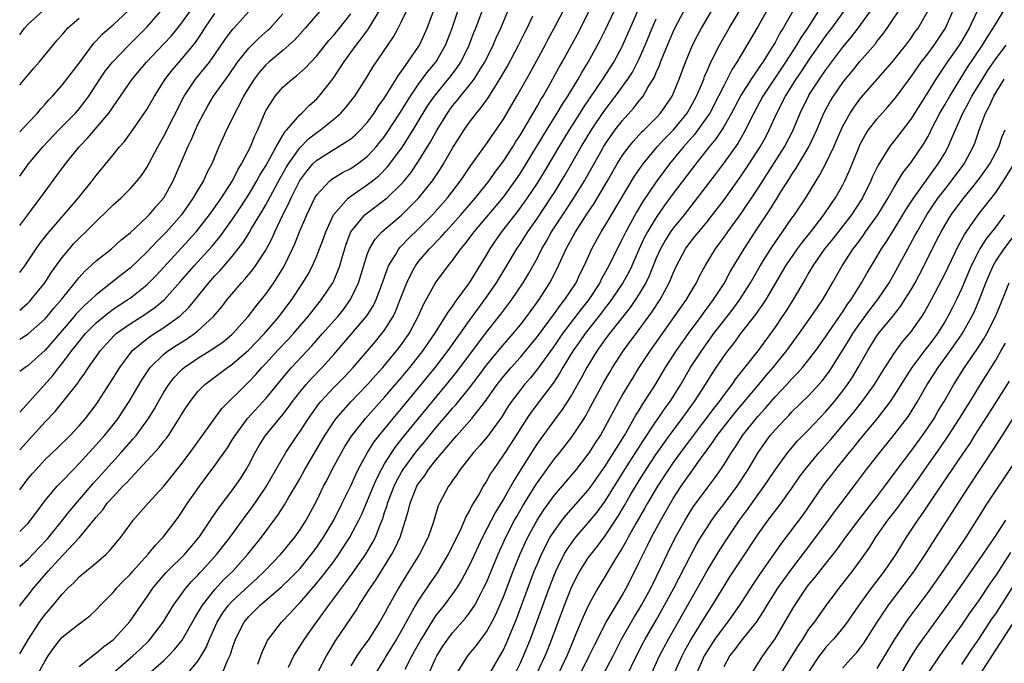
# Model space of a CAD drawing. Units: inches. Extents: x 2580000 to 2583000, y 1497000 to 1500000.
# Drawn here: x 2580000 to 2580116, y 1497744 to 1497820 of the extents above; entities that cross this region are included whole.
import ezdxf

# ---------------------------------------------------------------- set-up
doc = ezdxf.new("R2010")
doc.units = ezdxf.units.IN
doc.header["$MEASUREMENT"] = 0
doc.layers.add('LD25801497_2ft', color=91, linetype='Continuous')

msp = doc.modelspace()

# ---------------------------------------------------------------- linework, layer by layer
at = {"layer": 'LD25801497_2ft'}
for points, elevation in [([(2580090.24, 1497825), (2580087, 1497819.24), (2580085, 1497815.84), (2580084.52, 1497815), (2580083.92, 1497814.08), (2580083.38, 1497813), (2580083, 1497812.3), (2580082.35, 1497811), (2580081.3, 1497809), (2580081, 1497808.54), (2580079.91, 1497807), (2580079.52, 1497806.48), (2580078.23, 1497805), (2580076.56, 1497803), (2580075.88, 1497802.12), (2580075, 1497800.9), (2580073.44, 1497798.56), (2580072.68, 1497797.32), (2580071.41, 1497795), (2580071, 1497794.14), (2580070.4, 1497793), (2580069.42, 1497791), (2580068.56, 1497789.44), (2580068.36, 1497789), (2580067.07, 1497787), (2580066.14, 1497785.86), (2580063.96, 1497783), (2580063, 1497781.61), (2580061.09, 1497778.91), (2580060.2, 1497777.8), (2580059.5, 1497777), (2580059, 1497776.38), (2580057.96, 1497775), (2580057.57, 1497774.43), (2580056.8, 1497773.2), (2580055.11, 1497770.89), (2580054.2, 1497769.8), (2580053.47, 1497769), (2580051.92, 1497767), (2580051.56, 1497766.44), (2580051, 1497765.67), (2580050.74, 1497765.26), (2580050.53, 1497765), (2580049.46, 1497763), (2580049.31, 1497762.69), (2580048.7, 1497760.7), (2580048.13, 1497759), (2580047.09, 1497757), (2580045.52, 1497754.48), (2580044.63, 1497753), (2580043.33, 1497750.67), (2580043, 1497750.02), (2580042.41, 1497749), (2580041.13, 1497747), (2580040.24, 1497745.76), (2580039.74, 1497745), (2580039, 1497743.82)], 9586), ([(2580095.33, 1497823), (2580092.82, 1497819), (2580092.08, 1497817.92), (2580091.55, 1497817), (2580090.25, 1497815), (2580087.57, 1497811), (2580086.5, 1497809), (2580086, 1497808), (2580085.53, 1497807), (2580084.6, 1497805.4), (2580083, 1497803.16), (2580082.08, 1497801.92), (2580079.48, 1497798.52), (2580078.28, 1497797), (2580077, 1497795.43), (2580076.7, 1497795), (2580076.04, 1497793.96), (2580075.49, 1497793), (2580075, 1497791.91), (2580074.63, 1497791), (2580074.18, 1497789.82), (2580073.77, 1497789), (2580073, 1497787.67), (2580072.58, 1497787), (2580071.93, 1497786.07), (2580069.48, 1497783), (2580069, 1497782.35), (2580068.45, 1497781.55), (2580068.04, 1497781), (2580066.81, 1497779), (2580066.19, 1497777.81), (2580065, 1497775.76), (2580063.93, 1497774.07), (2580063, 1497772.83), (2580061, 1497770.07), (2580060.57, 1497769.43), (2580059.03, 1497766.97), (2580058.26, 1497765.74), (2580057.86, 1497765), (2580057, 1497763.5), (2580056.05, 1497761.95), (2580054.55, 1497759), (2580053, 1497755.72), (2580052.05, 1497753.95), (2580051.45, 1497753), (2580051, 1497752.34), (2580050.02, 1497751), (2580049, 1497749.72), (2580048.7, 1497749.3), (2580047.29, 1497747), (2580046.49, 1497745.51), (2580046.19, 1497745), (2580045.4, 1497743.4)], 9590), ([(2580000, 1497806.78), (2580001, 1497807.86), (2580002.09, 1497809), (2580002.5, 1497809.5), (2580003, 1497810.03), (2580003.45, 1497810.55), (2580003.88, 1497811), (2580005, 1497812.29), (2580007, 1497814.88), (2580008.75, 1497817.25), (2580009, 1497817.5), (2580009.72, 1497818.28), (2580011, 1497819.41), (2580012.87, 1497821.13)], 9540), ([(2580000, 1497745.27), (2580001.05, 1497747), (2580002.35, 1497749), (2580002.61, 1497749.39), (2580003, 1497749.9), (2580003.94, 1497751), (2580005, 1497752.3), (2580005.69, 1497753), (2580006.37, 1497753.63), (2580007, 1497754.32), (2580009, 1497755.99), (2580010.18, 1497757), (2580010.6, 1497757.4), (2580011.92, 1497759), (2580013, 1497760.5), (2580013.38, 1497761), (2580015.14, 1497763), (2580016.97, 1497765.03), (2580019, 1497767.54), (2580020.1, 1497769), (2580021, 1497770.23), (2580023.83, 1497774.17), (2580026.67, 1497777), (2580027, 1497777.3), (2580027.82, 1497778.18), (2580028.53, 1497779), (2580029, 1497779.49), (2580030.39, 1497781), (2580031.67, 1497782.33), (2580032.28, 1497783), (2580034, 1497785), (2580034.43, 1497785.57), (2580035.58, 1497787), (2580036.9, 1497789), (2580037, 1497789.21), (2580037.71, 1497791), (2580037.98, 1497791.98), (2580038.46, 1497793.54), (2580039.03, 1497795), (2580040.68, 1497797), (2580040.85, 1497797.15), (2580042, 1497798), (2580043, 1497798.76), (2580043.28, 1497799), (2580045, 1497800.64), (2580045.32, 1497801), (2580046.07, 1497801.93), (2580047, 1497803.31), (2580048.4, 1497805.6), (2580049.18, 1497807), (2580050.4, 1497809), (2580051, 1497809.84), (2580051.53, 1497810.47), (2580051.93, 1497811), (2580053, 1497812.27), (2580053.56, 1497813), (2580054.41, 1497814.41), (2580054.79, 1497815), (2580055.78, 1497817), (2580056.15, 1497817.85), (2580056.68, 1497819), (2580057.5, 1497821)], 9566), ([(2580000, 1497750.89), (2580000.07, 1497751), (2580001, 1497752.18), (2580001.63, 1497753), (2580003.34, 1497755), (2580005, 1497756.81), (2580005.19, 1497757), (2580007.04, 1497758.96), (2580008.85, 1497761.15), (2580009, 1497761.36), (2580009.78, 1497762.22), (2580010.32, 1497763), (2580011, 1497763.77), (2580012.17, 1497765), (2580012.59, 1497765.41), (2580013, 1497765.89), (2580014.05, 1497767), (2580016.43, 1497769.57), (2580017, 1497770.33), (2580017.3, 1497770.69), (2580017.52, 1497771), (2580018.81, 1497773), (2580019, 1497773.33), (2580019.65, 1497774.35), (2580020.08, 1497775), (2580021, 1497776.17), (2580021.81, 1497777), (2580024.49, 1497779), (2580025, 1497779.34), (2580026.95, 1497781.05), (2580028.84, 1497783), (2580030.58, 1497785), (2580032.07, 1497787), (2580033.37, 1497789), (2580033.98, 1497790.02), (2580034.49, 1497791), (2580035, 1497792.15), (2580035.34, 1497793), (2580035.79, 1497794.21), (2580036.06, 1497795), (2580036.99, 1497797.01), (2580038.75, 1497799), (2580039, 1497799.19), (2580041, 1497800.56), (2580041.56, 1497801), (2580042.36, 1497801.64), (2580043.35, 1497802.65), (2580043.63, 1497803), (2580045.09, 1497805), (2580046.35, 1497807), (2580047.56, 1497809), (2580048.11, 1497809.89), (2580048.86, 1497811), (2580050.73, 1497813.27), (2580051.6, 1497814.4), (2580051.99, 1497815), (2580052.96, 1497817), (2580053.52, 1497818.48), (2580053.74, 1497819), (2580054.51, 1497821)], 9564), ([(2580000, 1497755.53), (2580001, 1497756.42), (2580002.25, 1497757.75), (2580003.24, 1497758.76), (2580003.45, 1497759), (2580005.06, 1497761), (2580005.89, 1497762.11), (2580008.65, 1497765.35), (2580011.96, 1497769), (2580013.39, 1497770.61), (2580013.71, 1497771), (2580015.18, 1497773), (2580015.87, 1497774.13), (2580016.36, 1497775), (2580017, 1497776.09), (2580017.57, 1497777), (2580018.19, 1497777.81), (2580019, 1497778.66), (2580019.17, 1497778.83), (2580019.38, 1497779), (2580021, 1497780.1), (2580022.46, 1497781), (2580023, 1497781.36), (2580023.96, 1497782.04), (2580025, 1497782.89), (2580025.12, 1497783), (2580026.93, 1497785), (2580027.82, 1497786.18), (2580028.5, 1497787), (2580029, 1497787.63), (2580029.96, 1497789), (2580031.13, 1497790.87), (2580032.16, 1497793), (2580032.42, 1497793.58), (2580032.98, 1497795), (2580033.83, 1497797), (2580034.78, 1497799), (2580035, 1497799.36), (2580036.54, 1497801), (2580036.79, 1497801.21), (2580038.02, 1497801.98), (2580039, 1497802.47), (2580039.79, 1497803), (2580041, 1497803.92), (2580042, 1497805), (2580042.45, 1497805.55), (2580043, 1497806.25), (2580043.31, 1497806.69), (2580044.81, 1497809), (2580046.05, 1497811), (2580047, 1497812.39), (2580048.1, 1497813.9), (2580049.03, 1497815), (2580050.19, 1497817), (2580050.42, 1497817.58), (2580050.94, 1497819), (2580051.63, 1497821)], 9562), ([(2580000, 1497759.66), (2580001, 1497760.65), (2580001.29, 1497761), (2580002.01, 1497762), (2580003, 1497763.33), (2580004.4, 1497765), (2580004.69, 1497765.31), (2580005, 1497765.6), (2580006.33, 1497767), (2580007, 1497767.68), (2580008.58, 1497769.42), (2580009, 1497769.87), (2580010.01, 1497771), (2580011, 1497772.24), (2580011.59, 1497773), (2580012.15, 1497773.85), (2580012.89, 1497775), (2580014.42, 1497777.58), (2580015.22, 1497778.78), (2580015.38, 1497779), (2580017, 1497780.59), (2580017.52, 1497781), (2580018.42, 1497781.58), (2580019.65, 1497782.35), (2580020.61, 1497783), (2580021, 1497783.31), (2580022.84, 1497785), (2580023.83, 1497786.17), (2580024.46, 1497787), (2580025, 1497787.65), (2580026.14, 1497789), (2580026.56, 1497789.44), (2580027.46, 1497790.54), (2580027.79, 1497791), (2580029, 1497792.85), (2580029.08, 1497793), (2580029.75, 1497794.25), (2580030.06, 1497795), (2580031.01, 1497797), (2580031.69, 1497798.31), (2580031.97, 1497799), (2580032.96, 1497800.96), (2580033, 1497801.03), (2580033.84, 1497802.16), (2580034.55, 1497803), (2580035, 1497803.45), (2580037, 1497804.71), (2580037.53, 1497805), (2580039, 1497805.94), (2580039.57, 1497806.43), (2580040.15, 1497807), (2580041, 1497807.93), (2580041.78, 1497809), (2580042.25, 1497809.75), (2580043, 1497810.79), (2580044.37, 1497813), (2580044.6, 1497813.4), (2580045, 1497813.93), (2580045.75, 1497815), (2580047.1, 1497817), (2580047.71, 1497818.29), (2580048.02, 1497819), (2580048.74, 1497821)], 9560), ([(2580000, 1497764.59), (2580001, 1497765.91), (2580001.49, 1497766.51), (2580001.93, 1497767), (2580003, 1497768.15), (2580004.47, 1497769.53), (2580005.95, 1497771), (2580007, 1497772.11), (2580007.76, 1497773), (2580009, 1497774.63), (2580009.26, 1497775), (2580011, 1497777.73), (2580011.78, 1497779), (2580013, 1497780.65), (2580013.29, 1497781), (2580015, 1497782.4), (2580015.34, 1497782.66), (2580017, 1497783.7), (2580018.92, 1497785.08), (2580019.92, 1497786.08), (2580022.29, 1497789), (2580023, 1497789.8), (2580023.59, 1497790.41), (2580025, 1497792.06), (2580025.75, 1497793), (2580026.3, 1497793.7), (2580027.07, 1497794.93), (2580027.25, 1497795.25), (2580028.57, 1497797.43), (2580029, 1497798.18), (2580030.68, 1497801.32), (2580031.41, 1497802.59), (2580031.66, 1497803), (2580033, 1497804.91), (2580034.04, 1497805.96), (2580035, 1497806.7), (2580035.46, 1497807), (2580037, 1497808.26), (2580037.83, 1497809), (2580038.39, 1497809.61), (2580039.47, 1497811), (2580040.86, 1497813.14), (2580041.61, 1497814.39), (2580044.04, 1497817.96), (2580044.6, 1497819), (2580045, 1497819.79), (2580045.57, 1497821)], 9558), ([(2580000, 1497769.31), (2580003, 1497772.59), (2580004.18, 1497773.82), (2580005.13, 1497775), (2580006.84, 1497777.17), (2580007, 1497777.42), (2580007.68, 1497778.32), (2580008.11, 1497779), (2580009.52, 1497781), (2580010.21, 1497781.79), (2580011.17, 1497782.83), (2580011.37, 1497783), (2580013, 1497784.16), (2580014.75, 1497785.25), (2580015.94, 1497786.06), (2580017.01, 1497786.99), (2580018.89, 1497789.11), (2580020.55, 1497791), (2580022.68, 1497793.32), (2580023.59, 1497794.41), (2580025, 1497796.37), (2580026.06, 1497797.94), (2580027, 1497799.39), (2580027.95, 1497801), (2580028.31, 1497801.69), (2580029, 1497802.79), (2580029.28, 1497803.28), (2580030.22, 1497805), (2580031.23, 1497806.77), (2580031.47, 1497807), (2580033, 1497808.79), (2580033.24, 1497809), (2580034.1, 1497809.9), (2580035, 1497810.68), (2580035.3, 1497811), (2580036.93, 1497813.07), (2580038.18, 1497815), (2580039.63, 1497817), (2580040.25, 1497817.75), (2580041.09, 1497818.91), (2580041.33, 1497819.33), (2580042.37, 1497821)], 9556), ([(2580035.38, 1497821), (2580033.65, 1497819), (2580032.4, 1497817.6), (2580031.73, 1497817), (2580031, 1497816.37), (2580029.35, 1497815), (2580029, 1497814.68), (2580028.22, 1497813.78), (2580027.63, 1497813), (2580027, 1497812.01), (2580026.38, 1497811), (2580025.93, 1497810.07), (2580025.34, 1497809), (2580025, 1497808.24), (2580024.38, 1497807), (2580023.95, 1497806.05), (2580023.47, 1497805), (2580022.64, 1497803), (2580022.07, 1497801.93), (2580021.64, 1497801), (2580021, 1497799.95), (2580020.46, 1497799), (2580019.05, 1497797), (2580017.31, 1497795), (2580017, 1497794.67), (2580016.16, 1497793.84), (2580015, 1497792.58), (2580013, 1497790.7), (2580012.03, 1497789.97), (2580009, 1497787.57), (2580008.43, 1497787), (2580007.66, 1497786.34), (2580006.67, 1497785.33), (2580006.41, 1497785), (2580005, 1497783.36), (2580003, 1497781.06), (2580001, 1497779.24), (2580000.63, 1497779), (2580000, 1497778.52)], 9552), ([(2580000, 1497795.73), (2580000.97, 1497797), (2580001.82, 1497798.18), (2580002.47, 1497799), (2580003, 1497799.75), (2580004.38, 1497801.62), (2580005.38, 1497803), (2580006.99, 1497805), (2580007.98, 1497806.02), (2580010.51, 1497809), (2580011, 1497809.73), (2580011.53, 1497810.47), (2580011.87, 1497811), (2580013.26, 1497813), (2580014.95, 1497815), (2580017, 1497817.14), (2580017.89, 1497818.11), (2580019, 1497819.49), (2580020.07, 1497821)], 9544), ([(2580000, 1497801.57), (2580001.03, 1497803), (2580002.72, 1497805), (2580004.62, 1497807), (2580006.56, 1497809), (2580007, 1497809.51), (2580007.66, 1497810.34), (2580008.13, 1497811), (2580009.45, 1497813), (2580010.08, 1497813.92), (2580010.94, 1497815), (2580012.87, 1497817), (2580015, 1497819.1), (2580016.64, 1497821)], 9542), ([(2580000, 1497818.23), (2580000.58, 1497819), (2580001, 1497819.47), (2580002.68, 1497821)], 9536), ([(2580000, 1497785.76), (2580001, 1497786.62), (2580001.19, 1497786.81), (2580001.37, 1497787), (2580002.97, 1497789), (2580003.76, 1497790.24), (2580005, 1497791.98), (2580005.86, 1497793), (2580006.39, 1497793.6), (2580007, 1497794.25), (2580007.79, 1497795), (2580009, 1497796.23), (2580010.42, 1497797.58), (2580011, 1497798.17), (2580011.94, 1497799), (2580013, 1497800.05), (2580013.85, 1497801), (2580014.37, 1497801.63), (2580015, 1497802.59), (2580016.28, 1497805), (2580017, 1497806.26), (2580019.37, 1497811), (2580020.73, 1497813), (2580022.38, 1497815), (2580023, 1497815.88), (2580024.25, 1497817.75), (2580025.12, 1497818.88), (2580025.24, 1497819), (2580027, 1497820.96)], 9548), ([(2580007, 1497743.76), (2580008.8, 1497745.2), (2580009, 1497745.32), (2580009.9, 1497746.1), (2580011, 1497746.92), (2580011.09, 1497747), (2580013, 1497749.11), (2580014.32, 1497751), (2580015, 1497751.95), (2580015.7, 1497753), (2580016.28, 1497753.72), (2580017.21, 1497754.79), (2580017.4, 1497755), (2580019.45, 1497757), (2580021.15, 1497759), (2580022.49, 1497761), (2580022.68, 1497761.32), (2580023, 1497761.77), (2580023.49, 1497762.51), (2580025, 1497764.47), (2580025.39, 1497765), (2580026.04, 1497765.96), (2580026.7, 1497767), (2580027, 1497767.55), (2580027.74, 1497769), (2580028.2, 1497769.8), (2580028.96, 1497771), (2580031, 1497773.46), (2580031.68, 1497774.32), (2580032.16, 1497775), (2580033, 1497776.09), (2580033.74, 1497777), (2580034.33, 1497777.67), (2580035.63, 1497779), (2580037, 1497780.53), (2580039.13, 1497783), (2580040.91, 1497785.09), (2580041.67, 1497786.33), (2580041.99, 1497787), (2580042.73, 1497789), (2580043.32, 1497790.68), (2580043.46, 1497791), (2580044.27, 1497792.27), (2580044.69, 1497793), (2580044.83, 1497793.17), (2580045, 1497793.33), (2580045.81, 1497794.19), (2580047, 1497795.33), (2580048.63, 1497797), (2580050.41, 1497799), (2580051.95, 1497801), (2580052.36, 1497801.64), (2580053.17, 1497802.83), (2580055, 1497805.36), (2580055.66, 1497806.34), (2580056.14, 1497807), (2580057, 1497808.26), (2580058.59, 1497811), (2580060.17, 1497813.83), (2580061.9, 1497817), (2580062.28, 1497817.72), (2580062.99, 1497819), (2580064.03, 1497821)], 9570), ([(2580011, 1497743.03), (2580013.33, 1497745), (2580014.19, 1497745.81), (2580015.2, 1497746.8), (2580015.39, 1497747), (2580016.91, 1497749), (2580017.7, 1497750.3), (2580018.14, 1497751), (2580019.57, 1497753), (2580020.24, 1497753.76), (2580021, 1497754.54), (2580021.21, 1497754.79), (2580021.42, 1497755), (2580023.24, 1497757), (2580024.8, 1497759), (2580026.56, 1497761.44), (2580027.42, 1497762.58), (2580029, 1497764.89), (2580031.35, 1497769), (2580032.68, 1497771), (2580033, 1497771.44), (2580034.02, 1497773), (2580035.26, 1497774.74), (2580035.48, 1497775), (2580037, 1497776.63), (2580038.18, 1497777.82), (2580039.29, 1497779), (2580041.92, 1497782.08), (2580042.68, 1497783), (2580043, 1497783.42), (2580044, 1497785), (2580044.33, 1497785.67), (2580044.85, 1497787), (2580045.6, 1497789), (2580046.26, 1497790.26), (2580046.62, 1497791), (2580047, 1497791.5), (2580048.27, 1497793), (2580049.63, 1497794.37), (2580050.16, 1497795), (2580051, 1497795.9), (2580051.98, 1497797), (2580053.71, 1497799), (2580055.31, 1497801), (2580056, 1497802), (2580057, 1497803.31), (2580058.09, 1497805), (2580058.43, 1497805.57), (2580059, 1497806.43), (2580059.85, 1497807.85), (2580061, 1497809.84), (2580061.41, 1497810.59), (2580061.67, 1497811), (2580062.58, 1497812.58), (2580063.58, 1497814.42), (2580063.92, 1497815), (2580065.71, 1497818.29), (2580067.1, 1497821)], 9572), ([(2580015.13, 1497742.87), (2580017, 1497744.48), (2580017.55, 1497745), (2580018.25, 1497745.75), (2580019.13, 1497746.87), (2580020.58, 1497749.42), (2580021, 1497750.08), (2580021.53, 1497751), (2580023, 1497752.85), (2580024.03, 1497753.97), (2580025.11, 1497755), (2580026.9, 1497757), (2580028.5, 1497759), (2580030.42, 1497761.58), (2580031.19, 1497762.81), (2580031.72, 1497763.72), (2580032.49, 1497765), (2580033, 1497765.89), (2580033.61, 1497767), (2580035.6, 1497770.4), (2580035.96, 1497771), (2580037, 1497772.59), (2580037.3, 1497773), (2580039.03, 1497774.97), (2580041, 1497777), (2580041.93, 1497778.07), (2580042.77, 1497779), (2580044.44, 1497781), (2580045, 1497781.72), (2580045.9, 1497783), (2580046.96, 1497785), (2580047.58, 1497786.42), (2580049.01, 1497789), (2580050.48, 1497791), (2580051, 1497791.63), (2580051.99, 1497793), (2580052.47, 1497793.53), (2580053.33, 1497794.67), (2580053.56, 1497795), (2580057, 1497799.1), (2580058.39, 1497801), (2580059, 1497801.9), (2580059.69, 1497803), (2580062.11, 1497807), (2580063.35, 1497809), (2580063.96, 1497810.04), (2580064.58, 1497811), (2580065.79, 1497813), (2580066.22, 1497813.78), (2580066.97, 1497815), (2580068.09, 1497817), (2580068.41, 1497817.59), (2580069.08, 1497818.92), (2580070.05, 1497821)], 9574), ([(2580019.44, 1497742.56), (2580021, 1497744.39), (2580021.4, 1497745), (2580021.99, 1497746.01), (2580022.38, 1497747), (2580023.28, 1497749), (2580023.93, 1497750.07), (2580024.61, 1497751), (2580025, 1497751.43), (2580027, 1497753.27), (2580027.91, 1497754.09), (2580028.86, 1497755), (2580030.76, 1497757), (2580032.41, 1497759), (2580033, 1497759.83), (2580033.74, 1497761), (2580035, 1497763.32), (2580035.81, 1497765), (2580036.22, 1497765.78), (2580036.82, 1497767), (2580037.9, 1497769), (2580038.31, 1497769.69), (2580039.09, 1497770.91), (2580040.74, 1497773), (2580043, 1497775.51), (2580045, 1497777.83), (2580045.97, 1497779), (2580047.55, 1497781), (2580048.13, 1497781.87), (2580048.93, 1497783), (2580050.19, 1497785), (2580050.47, 1497785.53), (2580051, 1497786.2), (2580051.31, 1497786.69), (2580051.56, 1497787), (2580053.01, 1497789), (2580055, 1497792.24), (2580055.45, 1497793), (2580056.08, 1497793.92), (2580056.82, 1497795), (2580058.65, 1497797.35), (2580059.5, 1497798.5), (2580059.85, 1497799), (2580061, 1497800.73), (2580061.86, 1497802.14), (2580063.55, 1497805), (2580064.77, 1497807), (2580066.05, 1497809), (2580066.41, 1497809.59), (2580068.71, 1497813), (2580069.99, 1497815), (2580071, 1497816.83), (2580072.89, 1497821.11)], 9576), ([(2580028.05, 1497744.05), (2580028.56, 1497745.44), (2580029.19, 1497746.81), (2580029.3, 1497747), (2580030.83, 1497749), (2580031.91, 1497750.09), (2580032.74, 1497751), (2580033, 1497751.25), (2580034.74, 1497753.26), (2580035.65, 1497754.35), (2580037, 1497756.14), (2580037.62, 1497757), (2580038.9, 1497759), (2580039.96, 1497761), (2580040.3, 1497761.71), (2580041, 1497763.33), (2580041.67, 1497765), (2580042.07, 1497765.93), (2580042.63, 1497767), (2580043, 1497767.63), (2580043.84, 1497769), (2580044.31, 1497769.69), (2580045.34, 1497771), (2580046.98, 1497773), (2580050.31, 1497777), (2580051.51, 1497778.49), (2580055, 1497783.18), (2580056.7, 1497785.3), (2580057.98, 1497787), (2580059.32, 1497789), (2580059.96, 1497790.04), (2580061, 1497791.93), (2580061.54, 1497793), (2580062.09, 1497793.91), (2580062.68, 1497795), (2580063.98, 1497797), (2580065.19, 1497798.81), (2580066.54, 1497801), (2580068.51, 1497804.51), (2580068.79, 1497805), (2580069, 1497805.33), (2580070.17, 1497807), (2580071, 1497808.09), (2580072.38, 1497809.62), (2580073, 1497810.43), (2580073.27, 1497810.73), (2580073.46, 1497811), (2580074.07, 1497812.07), (2580074.78, 1497813.22), (2580075, 1497813.76), (2580075.39, 1497814.61), (2580075.52, 1497815), (2580075.85, 1497815.85), (2580076.32, 1497817), (2580077, 1497818.56), (2580077.21, 1497819), (2580078.25, 1497821)], 9580), ([(2580031.68, 1497743.68), (2580032.32, 1497745), (2580032.56, 1497745.44), (2580033, 1497746.12), (2580033.54, 1497747), (2580034.98, 1497749), (2580035.85, 1497750.15), (2580036.42, 1497751), (2580037, 1497751.76), (2580037.9, 1497753), (2580038.39, 1497753.61), (2580039.23, 1497754.77), (2580040.78, 1497757), (2580041.6, 1497758.4), (2580041.91, 1497759), (2580042.47, 1497760.47), (2580042.79, 1497761.21), (2580043, 1497761.9), (2580043.28, 1497762.72), (2580043.34, 1497763), (2580044.11, 1497765), (2580044.4, 1497765.6), (2580045, 1497766.68), (2580045.19, 1497767), (2580046.8, 1497769.2), (2580047.72, 1497770.28), (2580049, 1497771.85), (2580050.46, 1497773.54), (2580051, 1497774.2), (2580051.38, 1497774.62), (2580053, 1497776.61), (2580054.04, 1497777.96), (2580055, 1497779.27), (2580056.68, 1497781.32), (2580058.14, 1497783), (2580059, 1497784.04), (2580059.74, 1497785), (2580060.26, 1497785.74), (2580061, 1497786.73), (2580061.19, 1497787), (2580062.48, 1497789), (2580063.34, 1497790.66), (2580064.41, 1497793), (2580065.51, 1497795), (2580067, 1497797.31), (2580067.68, 1497798.32), (2580069.27, 1497801), (2580070.41, 1497803), (2580071, 1497803.95), (2580071.76, 1497805), (2580072.31, 1497805.69), (2580073.27, 1497806.73), (2580073.57, 1497807), (2580075, 1497808.43), (2580075.52, 1497809), (2580076.13, 1497809.87), (2580076.88, 1497811), (2580077, 1497811.27), (2580077.71, 1497813), (2580078.44, 1497815), (2580079.29, 1497817), (2580079.87, 1497818.13), (2580080.35, 1497819), (2580081.52, 1497821)], 9582), ([(2580035.15, 1497743.15), (2580036.14, 1497745), (2580036.46, 1497745.54), (2580037.23, 1497746.77), (2580039.63, 1497750.37), (2580040.01, 1497751), (2580041, 1497752.51), (2580041.3, 1497753), (2580042, 1497754), (2580043.86, 1497757), (2580044.26, 1497757.74), (2580044.85, 1497759), (2580045.47, 1497761), (2580045.81, 1497762.19), (2580045.99, 1497763), (2580046.8, 1497765), (2580047, 1497765.33), (2580047.72, 1497766.28), (2580048.18, 1497767), (2580049, 1497768.03), (2580051, 1497770.4), (2580051.29, 1497770.71), (2580051.52, 1497771), (2580053.28, 1497773), (2580054.85, 1497775), (2580056.27, 1497777), (2580057, 1497777.94), (2580057.91, 1497779), (2580059, 1497780.22), (2580060.26, 1497781.74), (2580061, 1497782.66), (2580063, 1497785.37), (2580063.67, 1497786.33), (2580064.23, 1497787), (2580065.55, 1497789), (2580066, 1497790), (2580066.52, 1497791), (2580067.43, 1497793), (2580068.53, 1497795), (2580069, 1497795.75), (2580069.72, 1497797), (2580072.46, 1497801.54), (2580073.25, 1497802.75), (2580073.45, 1497803), (2580075.12, 1497805), (2580076.02, 1497805.98), (2580077.04, 1497807), (2580078.63, 1497809), (2580079, 1497809.62), (2580079.76, 1497811), (2580080.34, 1497812.34), (2580080.61, 1497813), (2580080.71, 1497813.29), (2580081, 1497813.96), (2580081.3, 1497814.7), (2580081.92, 1497815.92), (2580082.44, 1497817), (2580082.64, 1497817.36), (2580083.6, 1497819), (2580085, 1497821.34)], 9584), ([(2580091.08, 1497821), (2580089.96, 1497819), (2580089.58, 1497818.42), (2580089, 1497817.33), (2580088.51, 1497816.51), (2580087.55, 1497815), (2580087.32, 1497814.68), (2580086.19, 1497813), (2580085, 1497811.15), (2580083.87, 1497809), (2580083, 1497807.46), (2580082.72, 1497807), (2580082.04, 1497805.96), (2580081.25, 1497805), (2580079.68, 1497803), (2580077, 1497799.5), (2580075.95, 1497798.05), (2580075, 1497796.69), (2580073.99, 1497795), (2580073.64, 1497794.36), (2580073.01, 1497793), (2580072.12, 1497791), (2580071.76, 1497790.24), (2580071.08, 1497789), (2580069.75, 1497787), (2580069.43, 1497786.57), (2580069, 1497786.04), (2580068.56, 1497785.44), (2580066.62, 1497783), (2580065.96, 1497782.04), (2580065.22, 1497781), (2580063.99, 1497779), (2580063.64, 1497778.36), (2580062.84, 1497777.16), (2580061.84, 1497775.84), (2580060.27, 1497773.73), (2580059.77, 1497773), (2580057.91, 1497770.09), (2580057, 1497768.71), (2580055.82, 1497767), (2580055.49, 1497766.5), (2580055, 1497765.59), (2580054.62, 1497765), (2580054.13, 1497764.13), (2580053.27, 1497762.73), (2580053, 1497762.14), (2580052.58, 1497761.42), (2580052.41, 1497761), (2580051.98, 1497759.98), (2580051, 1497757.97), (2580050.5, 1497757), (2580049.18, 1497754.82), (2580048.36, 1497753.64), (2580047, 1497751.58), (2580046.65, 1497751), (2580045, 1497748.02), (2580044.41, 1497747), (2580043.19, 1497745), (2580043, 1497744.66), (2580041.97, 1497743)], 9588), ([(2580048.23, 1497743), (2580049, 1497744.71), (2580049.14, 1497745), (2580049.86, 1497746.14), (2580050.44, 1497747), (2580051, 1497747.72), (2580052.54, 1497749.46), (2580053, 1497750.07), (2580053.61, 1497751), (2580054.28, 1497752.28), (2580054.67, 1497753), (2580055, 1497753.68), (2580056.39, 1497757), (2580057.28, 1497759), (2580058.31, 1497761), (2580058.56, 1497761.44), (2580059.3, 1497762.7), (2580060.82, 1497765.18), (2580061, 1497765.45), (2580062.11, 1497767), (2580063, 1497768.22), (2580063.64, 1497769), (2580065.11, 1497770.89), (2580066.51, 1497773), (2580066.7, 1497773.3), (2580067, 1497773.84), (2580068.8, 1497777.2), (2580069.53, 1497778.47), (2580069.86, 1497779), (2580071.14, 1497781), (2580072.63, 1497783), (2580073, 1497783.48), (2580074.49, 1497785.51), (2580075.47, 1497787), (2580076.54, 1497789), (2580076.68, 1497789.32), (2580077, 1497790.14), (2580077.39, 1497791), (2580078.46, 1497793), (2580079, 1497793.73), (2580079.57, 1497794.43), (2580080.01, 1497795), (2580081, 1497796.19), (2580081.64, 1497797), (2580083, 1497798.78), (2580085, 1497801.58), (2580085.95, 1497803), (2580087.25, 1497805), (2580087.87, 1497806.13), (2580088.33, 1497807), (2580089.22, 1497809), (2580090.25, 1497811), (2580091.51, 1497813), (2580092.12, 1497813.88), (2580093, 1497815.23), (2580095, 1497818.09), (2580095.69, 1497819), (2580097.15, 1497821)], 9592), ([(2580051.56, 1497743), (2580052.81, 1497745), (2580053.8, 1497746.2), (2580055, 1497747.83), (2580055.64, 1497749), (2580056.1, 1497749.9), (2580057, 1497751.99), (2580058.16, 1497755), (2580058.97, 1497757.03), (2580059.58, 1497758.42), (2580059.87, 1497759), (2580060.99, 1497761.01), (2580061.77, 1497762.23), (2580063, 1497763.95), (2580065.59, 1497767), (2580067, 1497768.79), (2580067.14, 1497769), (2580067.86, 1497770.14), (2580068.43, 1497771), (2580069, 1497772.01), (2580070.59, 1497775), (2580071, 1497775.71), (2580072.24, 1497777.76), (2580073.01, 1497779), (2580074.33, 1497781), (2580077.17, 1497785), (2580077.91, 1497786.09), (2580078.56, 1497787), (2580079, 1497787.77), (2580079.75, 1497789), (2580080.15, 1497789.85), (2580080.78, 1497791), (2580081.99, 1497793), (2580082.43, 1497793.57), (2580083, 1497794.35), (2580083.45, 1497795), (2580085, 1497797.16), (2580087, 1497800.13), (2580088.13, 1497801.87), (2580090.1, 1497805), (2580091.09, 1497806.91), (2580091.96, 1497809), (2580092.94, 1497811), (2580093, 1497811.1), (2580094.24, 1497813), (2580095, 1497814.09), (2580097, 1497816.76), (2580098.02, 1497817.98), (2580098.8, 1497819), (2580100.26, 1497821)], 9594), ([(2580055.28, 1497742.72), (2580056.74, 1497745.26), (2580057, 1497745.74), (2580057.57, 1497747), (2580058.56, 1497749.44), (2580060.64, 1497755), (2580061, 1497755.88), (2580061.48, 1497757), (2580062.52, 1497759), (2580063, 1497759.77), (2580063.91, 1497761), (2580064.39, 1497761.61), (2580067, 1497764.55), (2580067.33, 1497765), (2580069, 1497767.38), (2580071.25, 1497771), (2580071.63, 1497771.63), (2580072.61, 1497773.39), (2580073, 1497773.99), (2580073.37, 1497774.63), (2580073.64, 1497775), (2580074.9, 1497777), (2580076.09, 1497779), (2580077.39, 1497781), (2580078.81, 1497783), (2580080.29, 1497785), (2580080.58, 1497785.42), (2580081.76, 1497787), (2580083, 1497788.91), (2580083.73, 1497790.27), (2580085.35, 1497793), (2580086.66, 1497795), (2580088.4, 1497797.6), (2580089, 1497798.59), (2580089.17, 1497798.83), (2580089.69, 1497799.69), (2580090.72, 1497801.28), (2580091, 1497801.75), (2580091.51, 1497802.49), (2580092.98, 1497805), (2580093.92, 1497807), (2580094.76, 1497809), (2580095.55, 1497810.45), (2580095.89, 1497811), (2580097, 1497812.6), (2580097.31, 1497813), (2580098.08, 1497813.92), (2580099, 1497815.09), (2580100.83, 1497817.17), (2580101, 1497817.41), (2580101.72, 1497818.28), (2580102.23, 1497819), (2580104.12, 1497821.88)], 9596), ([(2580058.42, 1497743), (2580059, 1497744.2), (2580059.37, 1497745), (2580060.18, 1497747), (2580062.38, 1497753), (2580063, 1497754.6), (2580063.17, 1497755), (2580064.17, 1497757), (2580064.47, 1497757.53), (2580065, 1497758.3), (2580065.3, 1497758.7), (2580065.54, 1497759), (2580067, 1497760.68), (2580068.04, 1497761.96), (2580069, 1497763.26), (2580071.31, 1497767), (2580072.74, 1497769.26), (2580073.53, 1497770.47), (2580075, 1497772.66), (2580075.25, 1497773), (2580075.94, 1497774.06), (2580076.64, 1497775), (2580077.89, 1497777), (2580079.06, 1497779), (2580080.36, 1497781), (2580081.81, 1497783), (2580084.07, 1497785.93), (2580084.85, 1497787), (2580086.11, 1497789), (2580087.24, 1497791), (2580088.49, 1497793), (2580089.51, 1497794.49), (2580089.9, 1497795), (2580091, 1497796.59), (2580091.3, 1497797), (2580092.62, 1497799), (2580093.84, 1497801), (2580094.3, 1497801.7), (2580095, 1497803.04), (2580095.94, 1497805), (2580096.26, 1497805.74), (2580096.78, 1497807), (2580097, 1497807.46), (2580097.86, 1497809), (2580098.31, 1497809.69), (2580099, 1497810.62), (2580099.17, 1497810.83), (2580102.82, 1497815), (2580104.41, 1497817), (2580105, 1497817.8), (2580105.48, 1497818.52), (2580105.85, 1497819), (2580107, 1497821)], 9598), ([(2580060.98, 1497743), (2580061.9, 1497745), (2580062.22, 1497745.78), (2580062.7, 1497747), (2580064.19, 1497751), (2580064.99, 1497753.01), (2580065.65, 1497754.35), (2580066.01, 1497755), (2580067, 1497756.55), (2580067.32, 1497757), (2580068.07, 1497757.93), (2580069, 1497759.18), (2580070.52, 1497761.48), (2580071.27, 1497762.73), (2580071.98, 1497763.98), (2580073, 1497765.7), (2580073.81, 1497767), (2580075, 1497768.8), (2580076.57, 1497771), (2580078.07, 1497773), (2580079.53, 1497775), (2580080.82, 1497777), (2580081.65, 1497778.35), (2580083, 1497780.38), (2580083.46, 1497781), (2580084.15, 1497781.85), (2580084.98, 1497783), (2580086.74, 1497785.26), (2580087, 1497785.63), (2580087.58, 1497786.42), (2580087.95, 1497787), (2580090.28, 1497791), (2580091.64, 1497793), (2580092.22, 1497793.78), (2580093.21, 1497795), (2580094.77, 1497797), (2580095.67, 1497798.33), (2580096.14, 1497799), (2580097, 1497800.54), (2580097.24, 1497801), (2580097.78, 1497802.22), (2580098.9, 1497805), (2580099, 1497805.23), (2580099.61, 1497806.39), (2580100.01, 1497807), (2580101, 1497808.28), (2580102.29, 1497809.71), (2580103, 1497810.54), (2580103.2, 1497810.8), (2580105, 1497813.23), (2580106.24, 1497815), (2580107, 1497815.99), (2580107.74, 1497817), (2580109.07, 1497819), (2580109.96, 1497821)], 9600), ([(2580112.81, 1497821), (2580111.88, 1497819), (2580111, 1497817.52), (2580110.68, 1497817), (2580109.29, 1497815), (2580107.94, 1497813), (2580107, 1497811.46), (2580105, 1497808.27), (2580103.59, 1497806.41), (2580102.47, 1497805), (2580101.66, 1497803.66), (2580101.14, 1497802.86), (2580100.49, 1497801.51), (2580100.28, 1497801), (2580099.29, 1497799), (2580099.18, 1497798.82), (2580098.01, 1497797), (2580095.82, 1497794.18), (2580094.85, 1497793), (2580093.47, 1497791), (2580093, 1497790.2), (2580092.57, 1497789.43), (2580091.14, 1497787), (2580090.32, 1497785.68), (2580089.86, 1497785), (2580089, 1497783.76), (2580087, 1497781.01), (2580084.34, 1497777.66), (2580083.9, 1497777), (2580083, 1497775.84), (2580082.41, 1497775), (2580081.79, 1497774.21), (2580079.35, 1497771), (2580077.88, 1497769), (2580077, 1497767.8), (2580076.45, 1497767), (2580075.14, 1497765), (2580073.97, 1497763), (2580073.63, 1497762.37), (2580072.61, 1497760.61), (2580071.71, 1497759), (2580071.47, 1497758.53), (2580071, 1497757.72), (2580069.82, 1497755.82), (2580069, 1497754.42), (2580068.14, 1497753), (2580067.01, 1497750.99), (2580066.38, 1497749.62), (2580065.51, 1497747.51), (2580065, 1497746.32), (2580064.46, 1497745), (2580063.51, 1497743)], 9602), ([(2580066.12, 1497743), (2580067.12, 1497745), (2580067.71, 1497746.29), (2580069.11, 1497749), (2580071, 1497752.14), (2580071.48, 1497753), (2580072.49, 1497755), (2580073, 1497756.04), (2580073.45, 1497757), (2580073.98, 1497758.02), (2580074.46, 1497759), (2580075.54, 1497761), (2580076.07, 1497761.93), (2580076.67, 1497763), (2580077, 1497763.55), (2580077.95, 1497765), (2580079, 1497766.52), (2580079.21, 1497766.79), (2580080.23, 1497768.23), (2580081, 1497769.29), (2580081.73, 1497770.27), (2580082.2, 1497771), (2580083, 1497772.06), (2580084.3, 1497773.7), (2580087.1, 1497777), (2580087.95, 1497778.05), (2580088.78, 1497779), (2580090.38, 1497781), (2580091.85, 1497783), (2580093.27, 1497785), (2580093.96, 1497786.04), (2580094.64, 1497787), (2580095.79, 1497789), (2580096.91, 1497791), (2580098.21, 1497793), (2580098.56, 1497793.44), (2580099.41, 1497794.59), (2580099.68, 1497795), (2580101.1, 1497797), (2580102.32, 1497799), (2580103, 1497800.2), (2580104.06, 1497801.94), (2580105, 1497803.12), (2580106.57, 1497805.43), (2580107, 1497806.2), (2580107.28, 1497806.72), (2580107.4, 1497807), (2580108.43, 1497809), (2580109, 1497809.97), (2580109.58, 1497811), (2580111.66, 1497814.34), (2580113.44, 1497817), (2580114.02, 1497817.98), (2580114.72, 1497819), (2580115, 1497819.51), (2580115.91, 1497821)], 9604), ([(2580000, 1497790.21), (2580000.59, 1497791), (2580001, 1497791.59), (2580001.94, 1497793), (2580002.39, 1497793.62), (2580003.26, 1497794.74), (2580006.91, 1497799), (2580008.52, 1497801), (2580009, 1497801.64), (2580011, 1497804.08), (2580011.76, 1497805), (2580012.35, 1497805.65), (2580013.35, 1497807), (2580014.84, 1497809.16), (2580015, 1497809.41), (2580015.89, 1497811), (2580017.13, 1497813), (2580017.95, 1497814.05), (2580019, 1497815.24), (2580020.7, 1497817.3), (2580021.51, 1497818.49), (2580021.83, 1497819), (2580023, 1497820.72)], 9546), ([(2580000, 1497773.72), (2580001.14, 1497775), (2580003.92, 1497778.08), (2580004.61, 1497779), (2580005, 1497779.47), (2580006.15, 1497781), (2580007, 1497782.08), (2580007.42, 1497782.58), (2580007.75, 1497783), (2580009, 1497784.27), (2580010.5, 1497785.5), (2580011, 1497785.86), (2580012.76, 1497787), (2580013, 1497787.17), (2580015, 1497788.76), (2580016.11, 1497789.89), (2580020.8, 1497795), (2580022.37, 1497797), (2580023.76, 1497799), (2580025.07, 1497801), (2580025.71, 1497802.29), (2580026.15, 1497803), (2580027.18, 1497805), (2580027.7, 1497806.3), (2580028.05, 1497807), (2580028.92, 1497809.08), (2580029, 1497809.24), (2580030.11, 1497811), (2580031, 1497812.03), (2580032.11, 1497813), (2580032.62, 1497813.38), (2580033.67, 1497814.33), (2580034.29, 1497815), (2580035, 1497815.75), (2580036.44, 1497817.56), (2580037, 1497818.17), (2580037.68, 1497819), (2580039, 1497820.68)], 9554), ([(2580000, 1497782.34), (2580001, 1497782.99), (2580003, 1497784.75), (2580003.22, 1497785), (2580004.02, 1497785.98), (2580004.92, 1497787), (2580007, 1497789.6), (2580007.66, 1497790.34), (2580008.39, 1497791), (2580009, 1497791.58), (2580010.8, 1497793), (2580011.96, 1497794.04), (2580013, 1497794.88), (2580015, 1497796.72), (2580015.26, 1497797), (2580016.05, 1497797.95), (2580016.98, 1497799), (2580018.1, 1497801), (2580019, 1497803.08), (2580019.8, 1497805), (2580020.2, 1497805.8), (2580020.7, 1497807), (2580021, 1497807.63), (2580021.7, 1497809), (2580022.17, 1497809.83), (2580022.85, 1497811), (2580024.28, 1497813), (2580024.59, 1497813.41), (2580025.67, 1497815), (2580027, 1497816.66), (2580028.18, 1497817.82), (2580029.25, 1497818.75), (2580029.51, 1497819), (2580031, 1497820.68)], 9550), ([(2580000, 1497812.32), (2580001, 1497813.51), (2580001.69, 1497814.31), (2580002.31, 1497815), (2580004.42, 1497817.58), (2580005, 1497818.22), (2580005.34, 1497818.66), (2580005.65, 1497819), (2580007, 1497820.17)], 9538), ([(2580001.77, 1497742.23), (2580003, 1497744.42), (2580003.37, 1497745), (2580004.04, 1497745.96), (2580004.82, 1497747), (2580005, 1497747.22), (2580007, 1497748.8), (2580007.28, 1497749), (2580008.25, 1497749.75), (2580009, 1497750.44), (2580009.52, 1497751), (2580011, 1497752.5), (2580011.42, 1497753), (2580012.19, 1497753.81), (2580013, 1497754.61), (2580013.33, 1497755), (2580015.14, 1497757), (2580015.96, 1497758.04), (2580016.91, 1497759), (2580018.66, 1497761.34), (2580019, 1497761.81), (2580019.77, 1497763), (2580021.17, 1497765), (2580023, 1497767.44), (2580024.47, 1497769.53), (2580025, 1497770.38), (2580025.37, 1497771), (2580026.83, 1497773), (2580029, 1497775.36), (2580031.54, 1497778.46), (2580032.02, 1497779), (2580034.43, 1497781.57), (2580035.68, 1497783), (2580037.47, 1497785), (2580038.15, 1497785.85), (2580038.99, 1497787), (2580039.92, 1497789), (2580041, 1497792.45), (2580041.21, 1497793), (2580041.88, 1497794.12), (2580042.68, 1497795), (2580045, 1497796.95), (2580047, 1497798.95), (2580048.65, 1497801), (2580049.58, 1497802.42), (2580049.94, 1497803), (2580051, 1497804.86), (2580052.36, 1497807), (2580053, 1497807.93), (2580053.81, 1497809), (2580054.37, 1497809.63), (2580055.2, 1497810.8), (2580055.85, 1497811.85), (2580056.75, 1497813.25), (2580057.47, 1497814.53), (2580058.79, 1497817), (2580059.52, 1497818.48), (2580059.79, 1497819), (2580060.46, 1497820.46)], 9568), ([(2580023.91, 1497743), (2580024.54, 1497744.54), (2580024.83, 1497745.17), (2580025, 1497745.73), (2580025.44, 1497747), (2580026.44, 1497749), (2580027, 1497749.67), (2580027.68, 1497750.32), (2580028.34, 1497751), (2580030.86, 1497753.14), (2580031.88, 1497754.12), (2580033, 1497755.29), (2580034.4, 1497757), (2580035, 1497757.81), (2580035.81, 1497759), (2580037.01, 1497761), (2580038.01, 1497763), (2580039, 1497765.07), (2580039.59, 1497766.41), (2580039.89, 1497767), (2580041, 1497769), (2580041.77, 1497770.23), (2580042.36, 1497771), (2580043.99, 1497773), (2580045, 1497774.19), (2580047, 1497776.59), (2580049, 1497779.04), (2580050.5, 1497781), (2580053, 1497784.56), (2580055, 1497787.3), (2580056.18, 1497789), (2580057.26, 1497790.74), (2580058.59, 1497793), (2580059, 1497793.61), (2580059.87, 1497795), (2580061, 1497796.61), (2580062.6, 1497799), (2580063, 1497799.64), (2580063.85, 1497801), (2580064.28, 1497801.72), (2580066.15, 1497805), (2580067.39, 1497807), (2580068.84, 1497809.16), (2580070.22, 1497811), (2580071.66, 1497813), (2580072.19, 1497813.81), (2580072.81, 1497815), (2580073, 1497815.4), (2580073.7, 1497817), (2580074.51, 1497819), (2580075, 1497820.11)], 9578), ([(2580068.88, 1497743), (2580069.91, 1497745), (2580070.27, 1497745.73), (2580070.93, 1497747), (2580072.42, 1497749.58), (2580073, 1497750.51), (2580073.28, 1497751), (2580074.36, 1497753), (2580075.65, 1497755.65), (2580076.28, 1497757), (2580077.29, 1497759), (2580078.4, 1497761), (2580079, 1497761.99), (2580079.4, 1497762.6), (2580081, 1497764.77), (2580081.96, 1497766.04), (2580082.63, 1497767), (2580083, 1497767.58), (2580083.86, 1497769), (2580084.33, 1497769.67), (2580085.18, 1497771), (2580086.77, 1497773), (2580087, 1497773.27), (2580087.83, 1497774.17), (2580089, 1497775.53), (2580090.4, 1497777), (2580091, 1497777.68), (2580091.66, 1497778.34), (2580092.24, 1497779), (2580093, 1497779.93), (2580093.81, 1497781), (2580095, 1497782.66), (2580095.22, 1497783), (2580096.61, 1497785), (2580096.76, 1497785.24), (2580097, 1497785.57), (2580097.55, 1497786.45), (2580097.97, 1497787), (2580099.2, 1497789), (2580099.84, 1497790.16), (2580101, 1497792.04), (2580101.56, 1497793), (2580102.14, 1497793.86), (2580103, 1497795.22), (2580104.08, 1497797), (2580104.42, 1497797.58), (2580105.34, 1497799), (2580107.7, 1497802.3), (2580108.24, 1497803), (2580109, 1497804.28), (2580109.4, 1497805), (2580109.68, 1497805.68), (2580111.13, 1497809), (2580111.8, 1497810.2), (2580112.21, 1497811), (2580113.44, 1497813), (2580114.04, 1497813.96), (2580115, 1497815.39), (2580116.24, 1497817)], 9606), ([(2580071.48, 1497742.52), (2580072.66, 1497745), (2580073.46, 1497746.54), (2580073.71, 1497747), (2580075, 1497749.23), (2580075.99, 1497751), (2580077.06, 1497753), (2580079, 1497756.74), (2580079.8, 1497758.2), (2580080.27, 1497759), (2580081, 1497760.16), (2580081.56, 1497761), (2580082.16, 1497761.84), (2580083, 1497762.92), (2580084.54, 1497765), (2580085.83, 1497767), (2580087, 1497769), (2580087.83, 1497770.17), (2580088.43, 1497771), (2580089, 1497771.67), (2580090.26, 1497773), (2580090.64, 1497773.36), (2580091, 1497773.76), (2580093, 1497775.71), (2580094.56, 1497777.44), (2580095, 1497778), (2580095.42, 1497778.58), (2580095.7, 1497779), (2580097.74, 1497782.26), (2580098.17, 1497783), (2580099, 1497784.2), (2580100.19, 1497785.81), (2580101.12, 1497787), (2580102.44, 1497789), (2580103, 1497789.96), (2580104.64, 1497793), (2580105.49, 1497794.51), (2580105.73, 1497795), (2580106.92, 1497797.08), (2580107.73, 1497798.27), (2580108.24, 1497799), (2580109, 1497799.99), (2580109.8, 1497801), (2580111.27, 1497803), (2580112.35, 1497805), (2580112.54, 1497805.46), (2580113.08, 1497807.08), (2580113.81, 1497809), (2580114.23, 1497809.77), (2580114.78, 1497811), (2580115, 1497811.38), (2580116.02, 1497813)], 9608), ([(2580074.47, 1497743), (2580075.38, 1497745), (2580076.44, 1497747), (2580081, 1497755.05), (2580082.5, 1497757.5), (2580083.47, 1497759), (2580084.8, 1497761), (2580085.74, 1497762.26), (2580087, 1497764.02), (2580087.73, 1497765), (2580088.25, 1497765.75), (2580089.05, 1497767), (2580090.5, 1497769), (2580091.66, 1497770.34), (2580093, 1497771.69), (2580095, 1497773.83), (2580095.99, 1497775), (2580097, 1497776.27), (2580097.55, 1497777), (2580098.13, 1497777.87), (2580098.81, 1497779), (2580099.92, 1497781), (2580101, 1497782.74), (2580101.19, 1497783), (2580102.91, 1497785.09), (2580103.8, 1497786.2), (2580104.31, 1497787), (2580105, 1497788.13), (2580105.5, 1497789), (2580106.02, 1497789.98), (2580107.54, 1497793), (2580108.04, 1497793.96), (2580108.56, 1497795), (2580109, 1497795.76), (2580109.77, 1497797), (2580111, 1497798.67), (2580112.93, 1497801.07), (2580113.78, 1497802.22), (2580114.32, 1497803), (2580115.37, 1497805), (2580115.78, 1497806.22), (2580116.1, 1497807)], 9610), ([(2580077.15, 1497743), (2580078.04, 1497745), (2580078.37, 1497745.63), (2580079.08, 1497746.92), (2580081, 1497750.02), (2580081.65, 1497751), (2580083, 1497753.21), (2580083.69, 1497754.31), (2580085, 1497756.32), (2580087, 1497759.34), (2580088.2, 1497761), (2580089.73, 1497763), (2580091, 1497764.8), (2580091.89, 1497766.11), (2580092.55, 1497767), (2580094.21, 1497769), (2580095.52, 1497770.48), (2580097, 1497772.22), (2580098.27, 1497773.73), (2580099.28, 1497775), (2580100.72, 1497777), (2580101.58, 1497778.42), (2580103, 1497780.63), (2580104, 1497782), (2580105, 1497783.16), (2580106.29, 1497785), (2580106.57, 1497785.43), (2580107.45, 1497787), (2580108.66, 1497789.34), (2580109, 1497790), (2580110.61, 1497793.39), (2580111, 1497794.09), (2580111.31, 1497794.69), (2580112.92, 1497797), (2580115, 1497799.65), (2580115.91, 1497801), (2580117, 1497802.68)], 9612), ([(2580116.05, 1497797), (2580115, 1497795.6), (2580113.86, 1497794.14), (2580113.13, 1497793), (2580113, 1497792.76), (2580112.11, 1497791), (2580111, 1497788.36), (2580110.38, 1497787), (2580109.92, 1497786.08), (2580109.38, 1497785), (2580109, 1497784.37), (2580108.13, 1497783), (2580107, 1497781.47), (2580106.79, 1497781.21), (2580105.13, 1497779), (2580104.28, 1497777.72), (2580103, 1497775.66), (2580102.55, 1497775), (2580101.03, 1497773), (2580099, 1497770.55), (2580098.31, 1497769.69), (2580097.72, 1497769), (2580096.11, 1497767), (2580095.64, 1497766.36), (2580095, 1497765.54), (2580094.6, 1497765), (2580092.31, 1497761.69), (2580089.74, 1497758.26), (2580088.56, 1497756.56), (2580087.26, 1497754.74), (2580086.45, 1497753.55), (2580084.83, 1497751), (2580084.08, 1497749.92), (2580083.42, 1497749), (2580083, 1497748.48), (2580081.92, 1497747), (2580081, 1497745.58), (2580080.67, 1497745), (2580079.77, 1497743)], 9614), ([(2580083, 1497743.75), (2580083.67, 1497745), (2580084.26, 1497745.74), (2580085, 1497746.76), (2580086.82, 1497749), (2580087.68, 1497750.32), (2580088.08, 1497751), (2580089.35, 1497753), (2580090.03, 1497753.97), (2580091, 1497755.29), (2580092.59, 1497757.41), (2580093.82, 1497759), (2580095.32, 1497761), (2580096.02, 1497761.98), (2580096.81, 1497763), (2580098.61, 1497765.39), (2580099.79, 1497767), (2580101.34, 1497769), (2580103, 1497771.01), (2580104.72, 1497773.28), (2580105.79, 1497775), (2580106.93, 1497777), (2580107.75, 1497778.25), (2580108.21, 1497779), (2580109.67, 1497781), (2580111.04, 1497782.96), (2580112.21, 1497785), (2580112.47, 1497785.53), (2580113.06, 1497786.94), (2580113.83, 1497789), (2580114.18, 1497789.82), (2580114.69, 1497791), (2580115, 1497791.53), (2580116.01, 1497793), (2580117, 1497794.29)], 9616), ([(2580086.31, 1497743), (2580087.56, 1497745), (2580088.17, 1497745.83), (2580089, 1497747.04), (2580090.17, 1497749), (2580091.21, 1497750.79), (2580092.68, 1497753), (2580093, 1497753.43), (2580093.72, 1497754.28), (2580094.27, 1497755), (2580096.36, 1497757.64), (2580097.34, 1497759), (2580098.91, 1497761.09), (2580100.42, 1497763), (2580101, 1497763.76), (2580101.93, 1497765), (2580103.39, 1497767), (2580105, 1497769.12), (2580106.38, 1497771), (2580107, 1497771.88), (2580107.74, 1497773), (2580108.19, 1497773.81), (2580108.92, 1497775), (2580110.06, 1497777), (2580111.32, 1497779), (2580112.82, 1497781.18), (2580113.6, 1497782.4), (2580113.95, 1497783), (2580114.97, 1497785), (2580115.56, 1497786.44), (2580115.81, 1497787), (2580116.59, 1497789)], 9618), ([(2580089.78, 1497743), (2580091, 1497744.97), (2580091.75, 1497746.25), (2580092.26, 1497747), (2580093, 1497748.15), (2580093.65, 1497749), (2580095.06, 1497751), (2580096.56, 1497753), (2580098.12, 1497755), (2580099, 1497756.19), (2580100.17, 1497757.83), (2580100.89, 1497759), (2580102.3, 1497761), (2580103.48, 1497762.52), (2580105, 1497764.61), (2580105.99, 1497766.01), (2580106.66, 1497767), (2580108.45, 1497769.55), (2580109.44, 1497771), (2580110.75, 1497773), (2580111.99, 1497775), (2580113.2, 1497777), (2580115, 1497779.87), (2580115.65, 1497781), (2580116.14, 1497781.86)], 9620), ([(2580116.59, 1497777.41), (2580114.28, 1497773.72), (2580112.52, 1497771), (2580111.94, 1497770.06), (2580111.2, 1497769), (2580108.71, 1497765.29), (2580107.49, 1497763.49), (2580106.3, 1497761.7), (2580105.78, 1497761), (2580104.47, 1497759), (2580103.25, 1497757), (2580101.88, 1497755), (2580100.33, 1497753), (2580098.88, 1497751), (2580097.51, 1497749), (2580097, 1497748.32), (2580095.89, 1497747), (2580095, 1497746.03), (2580094.54, 1497745.46), (2580094.21, 1497745), (2580093, 1497743.18)], 9622), ([(2580097, 1497743.61), (2580098.26, 1497745), (2580098.62, 1497745.38), (2580099, 1497745.87), (2580099.47, 1497746.53), (2580101.02, 1497749), (2580102.38, 1497751), (2580104.38, 1497753.63), (2580105.4, 1497755), (2580106.75, 1497757), (2580107.61, 1497758.39), (2580109.97, 1497762.03), (2580110.57, 1497763), (2580111.86, 1497765), (2580114.71, 1497769.29), (2580115.5, 1497770.5), (2580117.08, 1497773)], 9624), ([(2580118.41, 1497769.59), (2580116, 1497766), (2580115, 1497764.56), (2580113.99, 1497763), (2580112.75, 1497761), (2580111.47, 1497759), (2580108.78, 1497755), (2580107, 1497752.49), (2580104.66, 1497749.34), (2580103.08, 1497747), (2580101.9, 1497745), (2580101, 1497743.52)], 9626), ([(2580103.57, 1497742.43), (2580105, 1497744.87), (2580105.84, 1497746.16), (2580109.33, 1497751), (2580110.85, 1497753.15), (2580113.54, 1497757), (2580114.12, 1497757.88), (2580114.92, 1497759), (2580116.19, 1497761)], 9628), ([(2580107.04, 1497742.96), (2580108.43, 1497745), (2580109.49, 1497746.51), (2580111, 1497748.64), (2580111.96, 1497750.04), (2580113, 1497751.49), (2580114.4, 1497753.6), (2580115, 1497754.44), (2580116.79, 1497757.21)], 9630), ([(2580111, 1497744.01), (2580112.18, 1497745.82), (2580113, 1497746.98), (2580114.6, 1497749.4), (2580115, 1497749.98), (2580117, 1497753.07)], 9632), ([(2580111.98, 1497741), (2580117, 1497748.76)], 9634)]:
    msp.add_lwpolyline(points, dxfattribs=dict(at, elevation=elevation))

doc.saveas('drawing.dxf')
